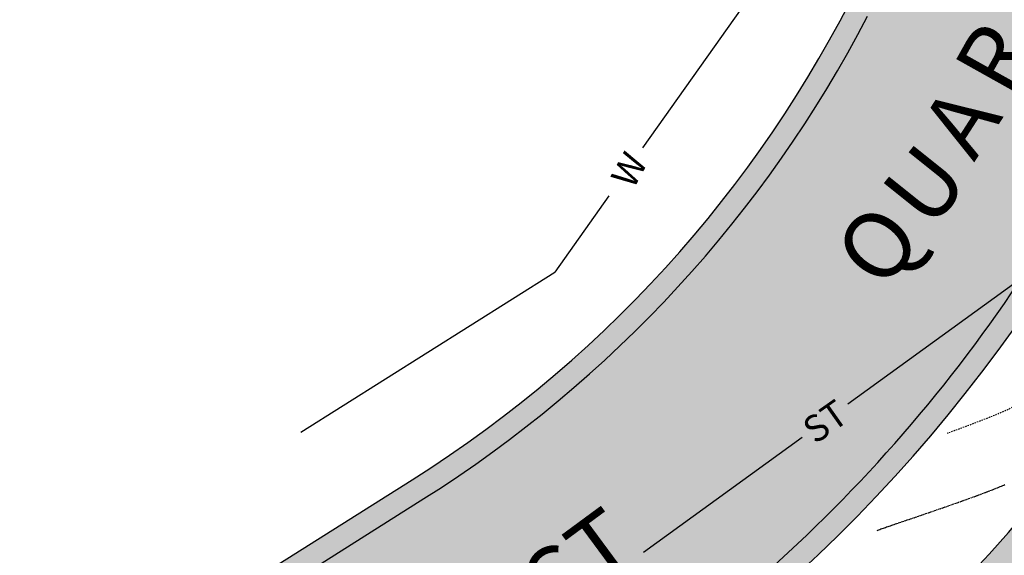
# Model space of a CAD drawing. Units: feet. Extents: x 15508 to 15911, y 19236 to 19480.
# Drawn here: x 15508 to 15597, y 19282 to 19330 of the extents above; entities that cross this region are included whole.
import ezdxf
from ezdxf.enums import TextEntityAlignment as Align

# ---------------------------------------------------------------- set-up
doc = ezdxf.new("R2010")
doc.units = ezdxf.units.FT
doc.header["$LTSCALE"] = 0.5
doc.header["$MEASUREMENT"] = 0
doc.linetypes.add('HIDDEN', pattern=[0.375, 0.25, -0.125])
for name, color, linetype, true_color in [('VE-CONC_SHADE', 7, 'Continuous', 0xd3bda6), ('VG-CONTOURS', 7, 'HIDDEN', 0x7a7a7a), ('VU-STORM_LINE', 7, 'Continuous', 0x0080ff), ('VU-WATER_LINE', 7, 'Continuous', 0x58adad)]:
    doc.layers.add(name, color=color, linetype=linetype, true_color=true_color)
for name, color, linetype in [('VE-CURB_BACK', 8, 'Continuous'), ('VE-PL', 4, 'Continuous'), ('VE-PL_OUTLINE', 80, 'Continuous'), ('VE-PL_SETBACK_TEXT', 7, 'Continuous'), ('VE-PVMNT', 2, 'Continuous'), ('VE-PVMNT_HATCH', 253, 'Continuous'), ('VE-TEXT', 7, 'Continuous')]:
    doc.layers.add(name, color=color, linetype=linetype)
doc.styles.add('30B', font='ARIALBD_0.TTF', dxfattribs={"height": 15})
doc.styles.add('8I', font='ARIAL_0.TTF', dxfattribs={"height": 4})

msp = doc.modelspace()

# ---------------------------------------------------------------- hatches: boundary and pattern name
at = {"layer": 'VE-CONC_SHADE'}
h = msp.add_hatch(color=256, dxfattribs=at)
h.dxf.hatch_style = 1
edge = h.paths.add_edge_path()
edge.add_line((15519.05655126438, 19242.41956933402), (15508.3825816969, 19268.3052096327))
edge.add_arc((15466.06791662594, 19370.9232836737), 110.9999999997863, 292.4088512481248, 302.2439270506131)
edge.add_line((15525.2891773869, 19277.04121790055), (15543.75061904858, 19288.68678451292))
edge.add_arc((15484.52935828753, 19382.56885028632), 111.0000000000388, 302.2439270505874, 367.4204013173198)
edge.add_line((15594.59975984438, 19396.90435519975), (15584.38734021152, 19475.31701918618))
edge.add_line((15584.38734021152, 19475.31701918618), (15612.15284691053, 19478.93318258778))
edge.add_line((15612.15284691053, 19478.93318258778), (15622.36526654339, 19400.52051860134))
edge.add_arc((15484.52935828761, 19382.56885028628), 138.9999999999636, -57.756072949434724, 7.420401317340975, ccw=False)
edge.add_line((15558.68931545677, 19265.00482197549), (15540.22787379509, 19253.35925536312))
edge.add_arc((15466.06791662563, 19370.92328367431), 139.0000000004642, 292.40885124814827, 302.2439270505832, ccw=False)
at = {"layer": 'VE-PL_OUTLINE', "true_color": 0x8dfb93}
h = msp.add_hatch(color=101, dxfattribs=at)
h.dxf.hatch_style = 1
edge = h.paths.add_edge_path()
edge.add_line((15630.27826951651, 19424.93630216403), (15778.79144905694, 19415.61158639379))
edge.add_line((15778.79144905694, 19415.61158639379), (15829.42944114981, 19396.19427096983))
edge.add_line((15829.42944114981, 19396.19427096983), (15803.30170931993, 19375.64878768986))
edge.add_line((15803.30170931993, 19375.64878768986), (15798.49339524005, 19371.60630347999))
edge.add_line((15798.49339524005, 19371.60630347999), (15797.3804975301, 19370.99265610008))
edge.add_line((15797.3804975301, 19370.99265610008), (15780.19346118998, 19357.47766864998))
edge.add_line((15780.19346118998, 19357.47766864998), (15774.37436443008, 19352.58509061998))
edge.add_line((15774.37436443008, 19352.58509061998), (15724.57605091995, 19347.46398214996))
edge.add_line((15724.57605091995, 19347.46398214996), (15678.90654426022, 19342.85098798014))
edge.add_line((15678.90654426022, 19342.85098798014), (15656.60930298, 19334.43514263))
edge.add_line((15656.60930298, 19334.43514263), (15627.10254323, 19307.40948708))
edge.add_line((15627.10254323, 19307.40948708), (15603.13343155989, 19280.01567819016))
edge.add_line((15603.13343155989, 19280.01567819016), (15594.88393183984, 19270.58749319008))
edge.add_line((15594.88393183984, 19270.58749319008), (15568.96411313, 19256.91614578))
edge.add_line((15568.96411313, 19256.91614578), (15565.19146448653, 19254.69711871119))
edge.add_line((15565.19146448653, 19254.69711871119), (15564.55808904591, 19255.70119383592))
edge.add_arc((15484.52935828726, 19382.5688502866), 150.000000000425, 302.2439270507128, 367.4204013171949)
edge.add_line((15633.2731441753, 19401.9411542234), (15630.2782695163, 19424.9363021641))
at = {"layer": 'VE-PVMNT_HATCH', "true_color": 0x333333}
h = msp.add_hatch(color=250, dxfattribs=at)
h.dxf.hatch_style = 1
edge = h.paths.add_edge_path()
edge.add_line((15610.16959643202, 19478.67488520196), (15586.37059069002, 19475.57531657202))
edge.add_line((15586.37059069002, 19475.57531657202), (15596.58301032288, 19397.16265258558))
edge.add_arc((15484.52935828764, 19382.56885028626), 112.9999999999419, -57.756072949416875, 7.42040131735132, ccw=False)
edge.add_line((15544.81766879207, 19286.99521576027), (15526.35622713034, 19275.34964914787))
edge.add_arc((15466.06791662589, 19370.92328367379), 112.9999999998873, 292.4088512481313, 302.24392705060984, ccw=False)
edge.add_line((15509.14500809458, 19266.45623532565), (15518.2941248667, 19244.26854364107))
edge.add_arc((15466.06791662567, 19370.9232836742), 137.000000000353, 292.4088512481524, 302.2439270505701)
edge.add_line((15539.16082405159, 19255.05082411577), (15557.62226571337, 19266.6963907282))
edge.add_arc((15484.52935828755, 19382.5688502863), 137.0000000000136, 302.2439270506075, 367.4204013173391)
edge.add_line((15620.38201606488, 19400.26222121554), (15610.16959643202, 19478.67488520196))

# ---------------------------------------------------------------- linework, layer by layer
at = {"layer": 'VE-CURB_BACK', "flags": 128}
for points in [[(15519.05655126438, 19242.41956933402, 0.04293997607938798), (15540.22787379509, 19253.35925536312), (15558.68931545677, 19265.00482197549, 0.2923090394579904), (15622.36526654339, 19400.52051860134), (15612.15284691053, 19478.93318258778)], [(15508.3825816969, 19268.3052096327, 0.04293997607939195), (15525.2891773869, 19277.04121790055), (15543.75061904858, 19288.68678451292, 0.2923090394579904), (15594.59975984438, 19396.90435519975), (15584.38734021152, 19475.31701918618)]]:
    msp.add_lwpolyline(points, format="xyb", dxfattribs=at)
at = {"layer": 'VE-PL'}
msp.add_lwpolyline([(15565.44498972319, 19256.26500794816, 0.2885516486740946), (15633.40242957359, 19400.92119743628, 0.2885516486740946)], format="xyb", dxfattribs=at)
at = {"layer": 'VE-PVMNT'}
msp.add_line((15526.3562271303, 19275.34964914785), (15544.81766879203, 19286.99521576025), dxfattribs=at)
for radius, end in [(113, 332.6000109178988), (137, 333.0444799623991)]:
    msp.add_arc((15484.52935828757, 19382.5688502863), radius, 302.2439270506007, end, dxfattribs=at)
at = {"layer": 'VG-CONTOURS', "elevation": 1927.00000001, "flags": 128}
msp.add_lwpolyline([(15664.55959218011, 19317.99969318799), (15663.71816521269, 19318.27252524654), (15662.4403780959, 19318.65293631007), (15661.11803908278, 19319.03605657296), (15659.84775740701, 19319.41273428865), (15658.72614230226, 19319.77381771057), (15657.8498030022, 19320.11015509216), (15657.31534874051, 19320.41259468683), (15656.87836171648, 19320.88407307908), (15656.53803007237, 19321.43294905471), (15656.31249069696, 19321.91776149293), (15655.7723920959, 19323.55996758352), (15654.90904582449, 19325.52534199617), (15653.70995598143, 19327.82626787547), (15652.65475058189, 19328.49737080877), (15651.69391922426, 19328.48989944146), (15651.08869910663, 19328.16434003853), (15650.43348277526, 19327.81398704931), (15649.76576739045, 19327.45743566353), (15649.12305011252, 19327.11328107089), (15648.54282810175, 19326.8001184611), (15648.06259851847, 19326.53654302386), (15647.71985852296, 19326.34114994889), (15647.33114076508, 19326.09954758724), (15646.92158071777, 19325.83061673704), (15646.52778439817, 19325.56673706187), (15646.1863578234, 19325.34028822533), (15645.93390701059, 19325.18364989102), (15645.68315760022, 19325.05617771827), (15645.42577301907, 19324.94110326814), (15645.16994526911, 19324.8234151603), (15644.9238663523, 19324.68810201439), (15644.63578288286, 19324.47261793489), (15644.01310755581, 19323.98694564937), (15643.13203439354, 19323.29329973724), (15642.06875741845, 19322.45389477792), (15640.89947065294, 19321.53094535083), (15639.70036811941, 19320.58666603539), (15638.54764384026, 19319.68327141102), (15637.51749183788, 19318.88297605714), (15636.68610613468, 19318.24799455316), (15636.12968075304, 19317.84054147849), (15635.55963299063, 19317.46262003413), (15634.9771683107, 19317.10371948255), (15634.38717370971, 19316.75634692382), (15633.79453618408, 19316.41300945793), (15633.20414273029, 19316.06621418492), (15632.62088034476, 19315.70846820483), (15632.04963602396, 19315.33227861766), (15631.54751283618, 19314.95860656035), (15630.73694139396, 19314.32395104728), (15629.67530787211, 19313.47901227479), (15628.41999844546, 19312.47449043919), (15627.02839928882, 19311.36108573681), (15625.55789657702, 19310.18949836396), (15624.06587648486, 19309.01042851698), (15622.60972518719, 19307.87457639216), (15621.2468288588, 19306.83264218584), (15620.03457367452, 19305.93532609434), (15619.03034580918, 19305.23332831397), (15618.29153143759, 19304.77734904105), (15617.51349933821, 19304.41445485508), (15616.4954991658, 19304.02027604677), (15615.29065325513, 19303.60215748282), (15613.95208394097, 19303.16744402996), (15612.53291355809, 19302.72348055486), (15611.08626444127, 19302.27761192425), (15609.66525892527, 19301.83718300482), (15608.32301934487, 19301.40953866329), (15607.11266803484, 19301.00202376635), (15606.08732732995, 19300.62198318071), (15605.30011956496, 19300.27676177308), (15604.48650790815, 19299.82439361595), (15603.64164871708, 19299.28000306334), (15602.77458154372, 19298.6696613845), (15601.89434594008, 19298.01943984863), (15601.00998145813, 19297.35540972496), (15600.13052764988, 19296.7036422827), (15599.2650240673, 19296.09020879106), (15598.42251026239, 19295.54118051929), (15597.61202578714, 19295.08262873657), (15596.84564192879, 19294.73388646156), (15595.68937597565, 19294.26337172968), (15594.21376182878, 19293.69428159549), (15592.48933338923, 19293.04981311353), (15592.0383560374, 19292.88469417068)], dxfattribs=at)
at = {"layer": 'VG-CONTOURS'}
msp.add_lwpolyline([(15597.24668533209, 19288.24338306793), (15597.13488384464, 19288.19512570983), (15597.02017976829, 19288.14623619207), (15596.90265691066, 19288.09673672568), (15596.78239907936, 19288.04664952166), (15596.65949008203, 19287.99599679107), (15596.53401372627, 19287.9448007449), (15596.40605381971, 19287.8930835942), (15596.27569416998, 19287.84086754998), (15596.14301858468, 19287.78817482328), (15596.00811087146, 19287.73502762511), (15595.87105483791, 19287.6814481665), (15595.73193429167, 19287.62745865848), (15595.59083304036, 19287.57308131206), (15595.44783489159, 19287.51833833828), (15595.30302365299, 19287.46325194816), (15595.15648313218, 19287.40784435273), (15595.00829713679, 19287.352137763), (15594.85854947442, 19287.29615439001), (15594.7073239527, 19287.23991644477), (15594.55470437926, 19287.18344613832), (15594.40077456171, 19287.12676568167), (15594.24561830767, 19287.06989728586), (15594.08931942477, 19287.0128631619), (15593.93196172063, 19286.95568552083), (15593.77362900286, 19286.89838657367), (15593.6144050791, 19286.84098853144), (15593.45437375695, 19286.78351360516), (15593.29361884404, 19286.72598400586), (15593.13222414799, 19286.66842194457), (15592.97027347643, 19286.61084963231), (15592.80785063696, 19286.55328928011), (15592.64503943723, 19286.49576309898), (15592.48192368483, 19286.43829329997), (15592.31858718741, 19286.38090209408), (15592.15511375257, 19286.32361169235), (15591.99158718794, 19286.26644430579), (15591.82809130114, 19286.20942214544), (15591.66470989979, 19286.15256742232), (15591.50152679151, 19286.09590234745), (15591.33862578392, 19286.03944913187), (15591.17609068464, 19285.98322998658), (15591.01400530129, 19285.92726712262), (15590.8524534415, 19285.87158275102), (15590.69151891289, 19285.81619908279), (15590.53128552307, 19285.76113832896), (15590.37183707967, 19285.70642270056), (15590.21325739031, 19285.65207440862), (15590.05563026261, 19285.59811566415), (15589.89903950419, 19285.54456867818), (15589.74356892266, 19285.49145566173), (15589.58930232566, 19285.43879882584), (15589.43632352081, 19285.38662038153), (15589.28471631572, 19285.33494253981), (15589.13456451801, 19285.28378751172), (15588.9859519353, 19285.23317750828), (15588.83896237523, 19285.18313474051), (15588.6936796454, 19285.13368141945), (15588.55018755344, 19285.0848397561), (15588.40856990697, 19285.03663196151), (15588.26891051361, 19284.98908024669), (15588.13129318099, 19284.94220682267), (15587.99580171671, 19284.89603390047), (15587.86251992841, 19284.85058369112), (15587.73153162371, 19284.80587840564), (15587.60292061021, 19284.76194025507), (15587.47677069556, 19284.71879145041), (15587.35316568735, 19284.6764542027), (15587.23218939324, 19284.63495072296), (15587.11392562081, 19284.59430322222), (15586.99845817771, 19284.55453391149), (15586.88587087155, 19284.51566500182), (15586.77615876054, 19284.47768420423), (15586.66896190525, 19284.4404412298), (15586.56383161682, 19284.40375128961), (15586.46031920643, 19284.36742959476), (15586.35797598521, 19284.33129135633), (15586.25635326433, 19284.29515178542), (15586.15500235494, 19284.2588260931), (15586.05347456819, 19284.22212949048), (15585.95132427702, 19284.18488131307), (15585.84811810151, 19284.14691739418), (15585.74342572351, 19284.10807769153), (15585.6755003851, 19284.08267119344)], dxfattribs=at)
at = {"layer": 'VU-STORM_LINE'}
for p, q in [((15616.34687120445, 19319.67721263535), (15583.08680888074, 19295.52481561976)), ((15578.95979349409, 19292.52790860444), (15564.64589525261, 19282.13361199115))]:
    msp.add_line(p, q, dxfattribs=at)
at = {"layer": 'VU-WATER_LINE'}
for p, q in [((15582.20359940534, 19343.63710347514), (15564.55662572381, 19318.67282777546)), ((15561.49690024373, 19314.34438983316), (15556.62073353733, 19307.44632491772)), ((15533.71716725721, 19292.99864463014), (15556.62073353733, 19307.44632491772))]:
    msp.add_line(p, q, dxfattribs=at)

# ---------------------------------------------------------------- texts
at = {"layer": 'VE-PL_SETBACK_TEXT', "color": 7, "true_color": 0xf7f7f7, "insert": (15553.11307088226, 19280.68699606123, 1929.00000001), "char_height": 5.999999999999997, "width": 22.24281036834924, "attachment_point": 2, "rotation": 36.390340825738726, "line_spacing_factor": 0.85, "style": '30B'}
msp.add_mtext('EAST', dxfattribs=at)
at = {"layer": 'VE-TEXT', "color": 7, "true_color": 0xf7f7f7, "style": '30B'}
for s, height, rotation, p in [('R', 6, 60.75290627186769, (15598.96028356359, 19325.30940542322)), ('A', 5.999999999999999, 57.2688872185707, (15595.80486692964, 19319.42312853127)), ('U', 6, 51.3285947343735, (15592.34900044885, 19313.419623741)), ('Q', 6, 51.66176089116203, (15588.11487543532, 19308.03383119339))]:
    msp.add_text(s, height=height, rotation=rotation, dxfattribs=at).set_placement(p, align=Align.CENTER)
at = {"layer": 'VU-STORM_LINE', "style": '8I'}
msp.add_text('ST', height=2.4, rotation=35.2287604253573, dxfattribs=at).set_placement((15580.12195581938, 19291.85542678241))
at = {"layer": 'VU-WATER_LINE', "style": '8I'}
msp.add_text('W', height=2.399999999999999, rotation=61.76670294323256, dxfattribs=at).set_placement((15563.71265277546, 19314.85903569045))

doc.saveas('drawing.dxf')
